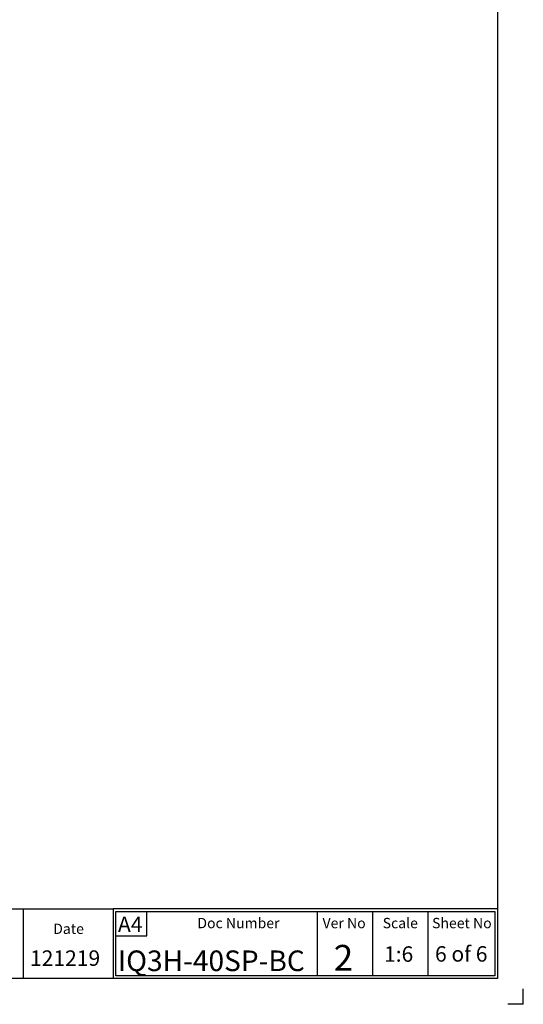
# Paper-space layout 'F30 NON-THRUST BASES' of a CAD drawing. Units: millimetres. Extents: x 0 to 210, y 0 to 297.
# Drawn here: x 112 to 210, y 0 to 191 of the extents above; entities that cross this region are included whole.
import ezdxf
from ezdxf.enums import TextEntityAlignment as Align

# ---------------------------------------------------------------- set-up
doc = ezdxf.new("R2010")
doc.units = ezdxf.units.MM
for name, color, linetype in [('Default', 7, 'Continuous'), ('L5-1', 7, 'Continuous'), ('T1-1', 7, 'Continuous'), ('TCI-1', 7, 'Continuous'), ('TDA-1', 7, 'Continuous'), ('TIS-1', 7, 'Continuous'), ('TSH-1', 7, 'Continuous')]:
    doc.layers.add(name, color=color, linetype=linetype)
doc.styles.add('SEACAD_Arial', font='arial.ttf')

# ---------------------------------------------------------------- blocks, each defined once
blk = doc.blocks.new('SEANNOT_GROUP52')
at = {"layer": 'Default', "color": 7, "linetype": 'Continuous', "style": 'SEACAD_Arial'}
blk.add_text('1:6', height=3, dxfattribs=at).set_placement((182.96, 11.25), align=Align.TOP_LEFT)
blk = doc.blocks.new('SG17')
at = {"layer": 'Default', "color": 7, "linetype": 'Continuous'}
for q in [(210, 3), (207, 0)]:
    blk.add_line((210, 0), q, dxfattribs=at)
blk = doc.blocks.new('SE55')
blk.add_blockref('SG17', (0, 0))
blk = doc.blocks.new('SEANNOT_GROUP57')
at = {"layer": 'Default', "color": 7, "linetype": 'Continuous', "style": 'SEACAD_Arial'}
blk.add_text('6 of 6', height=3, dxfattribs=at).set_placement((192.86, 11.28), align=Align.TOP_LEFT)

psp = doc.layouts.new('F30 NON-THRUST BASES')

# ---------------------------------------------------------------- linework, layer by layer
at = {"layer": 'Default', "color": 7, "linetype": 'Continuous'}
for p, q in [((205, 292), (205, 5)), ((4.5, 18.5), (130.4, 18.5)), ((205, 18.5), (130.4, 18.5)), ((130.4, 18.5), (130.4, 5)), ((130.9, 5.5), (130.9, 18)), ((130.9, 18), (204.5, 18)), ((136.93, 13.27), (136.93, 18)), ((204.5, 18), (204.5, 5.5)), ((205, 18.5), (205, 5)), ((130.9, 13.27), (136.93, 13.27)), ((205, 5), (4.5, 5)), ((204.5, 5.5), (130.9, 5.5))]:
    psp.add_line(p, q, dxfattribs=at)
at = {"layer": 'L5-1', "color": 7, "linetype": 'Continuous'}
for p, q in [((112.91, 18.5), (112.91, 5)), ((169.96, 18), (169.96, 5.5)), ((180.73, 18), (180.73, 5.5)), ((191.5, 18), (191.5, 5.5))]:
    psp.add_line(p, q, dxfattribs=at)

# ---------------------------------------------------------------- block references
psp.add_blockref('SE55', (0, 0))
at = {"layer": 'Default'}
for name in ['SEANNOT_GROUP57', 'SEANNOT_GROUP52']:
    psp.add_blockref(name, (0, 0), dxfattribs=at)

# ---------------------------------------------------------------- texts
at = {"layer": 'T1-1', "color": 7, "linetype": 'Continuous', "style": 'SEACAD_Arial'}
for s, p in [('Date', (118.76, 15.65)), ('Doc Number', (146.74, 16.76)), ('Ver No', (171.03, 16.76)), ('Scale', (182.7, 16.76)), ('Sheet No', (192.29, 16.76))]:
    psp.add_text(s, height=2, dxfattribs=at).set_placement(p, align=Align.TOP_LEFT)
at = {"layer": 'TCI-1', "color": 7, "linetype": 'Continuous', "style": 'SEACAD_Arial'}
psp.add_text('A4', height=3, dxfattribs=at).set_placement((131.33, 17.02), align=Align.TOP_LEFT)
at = {"layer": 'TDA-1', "color": 7, "linetype": 'Continuous', "style": 'SEACAD_Arial'}
psp.add_text('121219', height=3, dxfattribs=at).set_placement((114.25, 10.46), align=Align.TOP_LEFT)
at = {"layer": 'TIS-1', "color": 7, "linetype": 'Continuous', "style": 'SEACAD_Arial'}
psp.add_text('2', height=5, dxfattribs=at).set_placement((173.2, 11.52), align=Align.TOP_LEFT)
at = {"layer": 'TSH-1', "color": 7, "linetype": 'Continuous', "style": 'SEACAD_Arial'}
psp.add_text('IQ3H-40SP-BC', height=4, dxfattribs=at).set_placement((131.32, 10.44), align=Align.TOP_LEFT)

doc.saveas('drawing.dxf')
